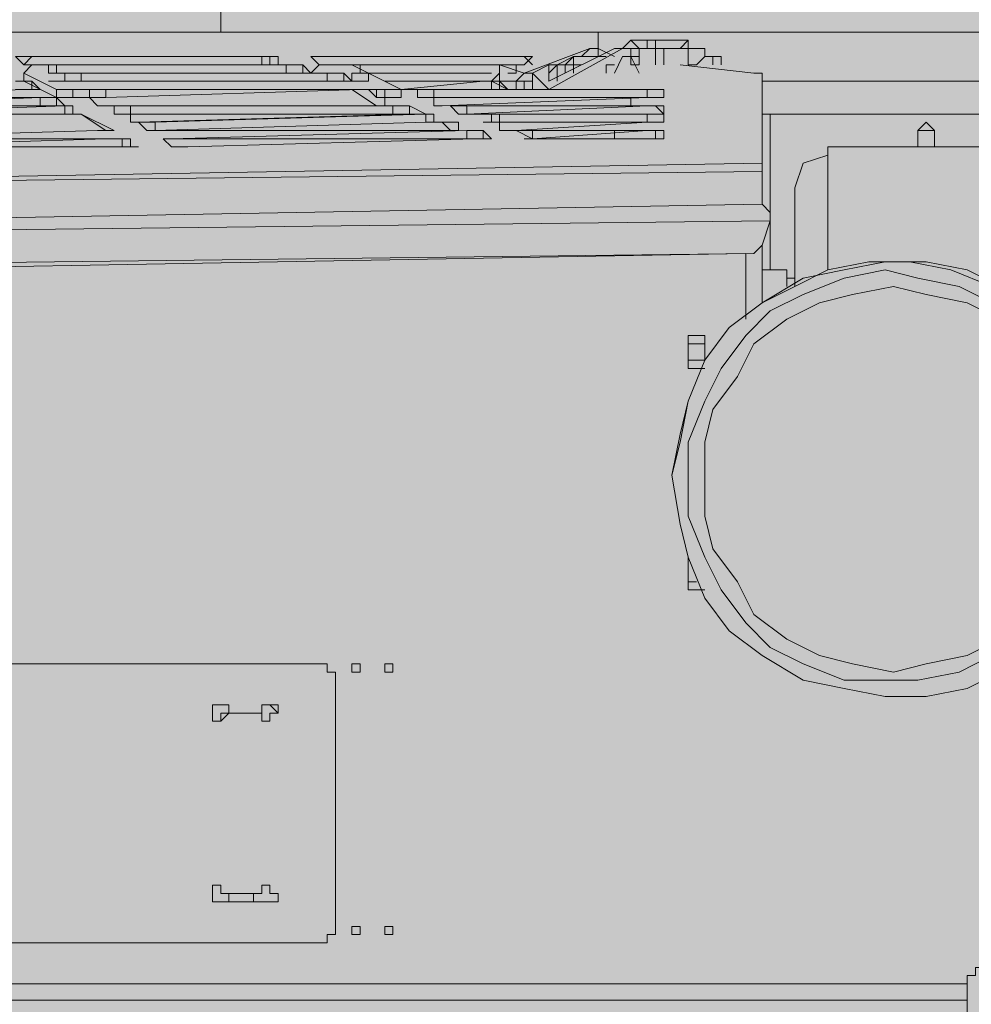
# Model space of a CAD drawing. Units: metres. Extents: x 15 to 197, y 84 to 282.
# Drawn here: x 29 to 29, y 95 to 96 of the extents above; entities that cross this region are included whole.
import ezdxf

# ---------------------------------------------------------------- set-up
doc = ezdxf.new("R2010")
doc.units = ezdxf.units.M
doc.header["$MEASUREMENT"] = 0
doc.layers.get('0').update_dxf_attribs({"linetype": 'CONTINUOUS', "lineweight": 0})

# ---------------------------------------------------------------- blocks, each defined once
blk = doc.blocks.new('Variomec1060D_1800014 tract plan')
at = {"linetype": 'Continuous'}
blk.add_hatch(color=40, dxfattribs=at).paths.add_polyline_path([(-0.1874, 0.44051), (0.07568, 0.27316), (0.07464, -0.27433), (-0.18234, -0.44556), (-0.17727, -0.45064), (-0.17727, -0.51139), (-0.18234, -0.51139), (-0.18234, -0.51644), (-0.1874, -0.51644), (-0.1874, -0.52151), (-0.19247, -0.52657), (-0.19752, -0.52657), (-0.20006, -0.53164), (-0.19752, -0.53164), (-0.41531, -1.00253), (-0.96235, -1.00253), (-0.96235, -0.99745), (-0.97247, -0.99745), (-0.99274, -0.97215), (-1.09404, -0.97215), (-1.12949, -1.00758), (-2.17796, -1.00758), (-2.21341, -0.97215), (-2.35016, -0.97215), (-2.35018, -0.90125), (-2.48185, -0.90125), (-2.48185, -0.97215), (-2.42615, -0.97215), (-2.42156, -0.98249), (-2.46667, -1.00253), (-3.06941, -1.00253), (-3.86968, -0.89113), (-3.86968, -0.881), (-3.87473, -0.881), (-3.87473, -0.47089), (-3.97098, -0.47089), (-3.97098, -0.44049), (-3.87473, -0.44049), (-3.87473, 0.43544), (-3.97098, 0.43544), (-3.97098, 0.46583), (-3.87473, 0.46583), (-3.87473, 0.87595), (-3.86968, 0.87595), (-3.86968, 0.881), (-3.86461, 0.88607), (-3.68734, 0.9114), (-3.58604, 0.92152), (-3.06941, 0.99747), (-3.06433, 0.99747), (-2.46667, 0.99747), (-2.42108, 0.9772), (-2.42615, 0.96708), (-2.4768, 0.96708), (-2.4768, 0.96202), (-2.48185, 0.96202), (-2.48185, 0.8962), (-2.35018, 0.8962), (-2.35018, 0.96708), (-2.21341, 0.96708), (-2.17796, 1.00253), (-1.12949, 1.00253), (-1.09404, 0.96708), (-1.03327, 0.96708), (-1.03327, 0.97215), (-0.99274, 0.97215), (-0.97247, 0.98735), (-0.96742, 0.9924), (-0.96742, 0.99747), (-0.42039, 0.99747), (-0.42039, 0.9924), (-0.41531, 0.9924), (-0.19247, 0.52151), (-0.19247, 0.51899), (-0.18234, 0.51646), (-0.18234, 0.50634), (-0.17727, 0.50634), (-0.17727, 0.44051)])
for p, q in [((-1.34223, 0.52151), (-1.34223, 0.53671)), ((-1.10924, 0.52151), (-1.8386, 0.52151)), ((-1.8386, 0.52151), (-1.11429, 0.52151)), ((-1.10924, 0.52151), (-1.10924, 0.51646)), ((-1.10924, 0.52151), (-1.10924, 0.51139)), ((-1.07377, 0.51646), (-1.07377, 0.51139)), ((-1.07377, 0.51646), (-1.06872, 0.51646)), ((-1.05352, 0.51646), (-1.06872, 0.51646)), ((-1.11429, 0.51139), (-1.15482, 0.49621)), ((-1.09911, 0.51139), (-1.13962, 0.49114)), ((-1.11937, 0.50634), (-1.11429, 0.51139)), ((-1.10924, 0.51139), (-1.09911, 0.50634)), ((-1.09911, 0.51139), (-1.09404, 0.51139)), ((-1.09404, 0.51139), (-1.09911, 0.51139)), ((-1.08897, 0.51139), (-1.09404, 0.51139)), ((-1.08897, 0.51139), (-1.08392, 0.51139)), ((-1.08392, 0.50126), (-1.08392, 0.51139)), ((-1.07377, 0.50126), (-1.07377, 0.51139)), ((-1.07377, 0.51139), (-1.05352, 0.51139)), ((-1.05352, 0.50126), (-1.05352, 0.51139)), ((-1.46378, 0.50126), (-1.46886, 0.50634)), ((-1.45873, 0.50634), (-1.46886, 0.50634)), ((-1.45873, 0.50634), (-1.46378, 0.50126)), ((-1.45873, 0.50634), (-1.32196, 0.50634)), ((-1.32196, 0.50634), (-1.45873, 0.50634)), ((-1.31184, 0.50634), (-1.32196, 0.50634)), ((-1.31184, 0.50634), (-1.30676, 0.50634)), ((-1.31184, 0.50126), (-1.31184, 0.50634)), ((-1.30676, 0.50634), (-1.30676, 0.50126)), ((-1.28144, 0.50126), (-1.28651, 0.50634)), ((-1.27639, 0.50634), (-1.28651, 0.50634)), ((-1.27639, 0.50634), (-1.28144, 0.50634)), ((-1.27639, 0.50634), (-1.15989, 0.50634)), ((-1.15989, 0.50634), (-1.27639, 0.50634)), ((-1.14976, 0.50634), (-1.15989, 0.50634)), ((-1.13457, 0.50126), (-1.12444, 0.50634)), ((-1.12444, 0.50634), (-1.10417, 0.50634)), ((-1.12444, 0.50634), (-1.11937, 0.50634)), ((-1.10924, 0.50634), (-1.11429, 0.50634)), ((-1.10417, 0.50634), (-1.10924, 0.50634)), ((-1.10924, 0.50634), (-1.10417, 0.50634)), ((-1.08897, 0.50634), (-1.09404, 0.50634)), ((-1.08897, 0.50634), (-1.08897, 0.50126)), ((-1.03832, 0.50634), (-1.04339, 0.50634)), ((-1.03832, 0.50126), (-1.03832, 0.50634)), ((-1.03327, 0.50126), (-1.03327, 0.50634)), ((-1.46378, 0.50126), (-1.45366, 0.50126)), ((-1.31184, 0.50126), (-1.46378, 0.50126)), ((-1.31184, 0.50126), (-1.45366, 0.50126)), ((-1.44353, 0.50126), (-1.44858, 0.50126)), ((-1.44353, 0.50126), (-1.30171, 0.50126)), ((-1.44353, 0.49621), (-1.44353, 0.50126)), ((-1.29158, 0.50126), (-1.30171, 0.50126)), ((-1.30171, 0.50126), (-1.30171, 0.49621)), ((-1.29158, 0.50126), (-1.28651, 0.49621)), ((-1.29158, 0.49621), (-1.29158, 0.50126)), ((-1.28144, 0.50126), (-1.27131, 0.50126)), ((-1.15482, 0.50126), (-1.28144, 0.50126)), ((-1.28144, 0.50126), (-1.27131, 0.50126)), ((-1.15989, 0.50126), (-1.27131, 0.50126)), ((-1.25611, 0.50126), (-1.26119, 0.50126)), ((-1.25611, 0.50126), (-1.17002, 0.50126)), ((-1.25611, 0.49621), (-1.25611, 0.50126)), ((-1.17002, 0.50126), (-1.15482, 0.49621)), ((-1.17002, 0.50126), (-1.17002, 0.49621)), ((-1.14976, 0.49621), (-1.13962, 0.50126)), ((-1.10417, 0.49621), (-1.10417, 0.50126)), ((-1.10417, 0.50126), (-1.09911, 0.50126)), ((-1.09911, 0.50126), (-1.10417, 0.50126)), ((-1.10417, 0.50126), (-1.10417, 0.49621)), ((-1.05859, 0.50126), (-1.013, 0.49621)), ((-1.46378, 0.49114), (-1.46378, 0.49621)), ((-1.46378, 0.49621), (-1.46378, 0.49114)), ((-1.44858, 0.49621), (-1.43846, 0.49621)), ((-1.29158, 0.49621), (-1.43846, 0.49621)), ((-1.17509, 0.49621), (-1.25106, 0.49621)), ((-1.18014, 0.49621), (-1.24599, 0.49621)), ((-1.18014, 0.49621), (-1.17509, 0.49621)), ((-1.17002, 0.49621), (-1.17509, 0.49114)), ((-1.15482, 0.49621), (-1.15989, 0.49114)), ((-1.14976, 0.49621), (-1.15482, 0.49621)), ((-1.14976, 0.48609), (-1.14976, 0.49621)), ((-1.00794, 0.49621), (-1.013, 0.49621)), ((-1.00794, 0.49621), (-1.00794, 0.44051)), ((-1.46378, 0.48609), (-1.6056, 0.48101)), ((-1.45873, 0.49114), (-1.46886, 0.49114)), ((-1.45873, 0.48609), (-1.46886, 0.48609)), ((-1.46378, 0.48609), (-1.45366, 0.48609)), ((-1.45873, 0.49114), (-1.45366, 0.48609)), ((-1.45873, 0.48609), (-1.45873, 0.49114)), ((-1.45873, 0.48609), (-1.45873, 0.48609)), ((-1.44353, 0.48609), (-1.43341, 0.48609)), ((-1.27639, 0.49114), (-1.28144, 0.49114)), ((-1.27131, 0.49114), (-1.26119, 0.49114)), ((-1.24599, 0.47596), (-1.26119, 0.48609)), ((-1.24599, 0.48609), (-1.25611, 0.48609)), ((-1.23586, 0.49114), (-1.24094, 0.49114)), ((-1.23586, 0.49114), (-1.18014, 0.49114)), ((-1.18014, 0.49114), (-1.23079, 0.48609)), ((-1.23079, 0.48609), (-1.22574, 0.48609)), ((-1.17002, 0.48609), (-1.22574, 0.48609)), ((-1.21054, 0.48609), (-1.07884, 0.48609)), ((-1.21054, 0.48101), (-1.21054, 0.48609)), ((-1.17509, 0.49114), (-1.18014, 0.49114)), ((-1.17002, 0.49114), (-1.17509, 0.49114)), ((-1.17509, 0.49114), (-1.16494, 0.48609)), ((-1.17002, 0.49114), (-1.15989, 0.49114)), ((-1.17002, 0.48609), (-1.17002, 0.49114)), ((-1.16494, 0.48609), (-1.17002, 0.48609)), ((-1.15989, 0.49114), (-1.15989, 0.48609)), ((-1.15482, 0.48609), (-1.15482, 0.49114)), ((-1.15482, 0.48609), (-1.14976, 0.48609)), ((-1.14469, 0.48609), (-1.14976, 0.48609)), ((-1.06872, 0.48609), (-1.07884, 0.48609)), ((-1.07884, 0.48609), (-1.07884, 0.48101)), ((-1.06872, 0.48609), (-1.06872, 0.48101)), ((-1.06872, 0.48101), (-1.06872, 0.48609)), ((-0.83572, 0.49114), (-1.00794, 0.49114)), ((-1.60055, 0.48101), (-1.45366, 0.48101)), ((-1.45366, 0.48101), (-1.60055, 0.47596)), ((-1.44353, 0.48101), (-1.45366, 0.48101)), ((-1.44353, 0.48101), (-1.43846, 0.47596)), ((-1.44353, 0.47596), (-1.44353, 0.48101)), ((-1.41821, 0.47596), (-1.42326, 0.48101)), ((-1.41313, 0.48101), (-1.42326, 0.48101)), ((-1.24599, 0.48101), (-1.24094, 0.48101)), ((-1.21559, 0.48101), (-1.22066, 0.48101)), ((-1.21054, 0.48101), (-1.21559, 0.48101)), ((-1.07884, 0.48101), (-1.21054, 0.48101)), ((-1.07884, 0.48101), (-1.20546, 0.47596)), ((-1.15482, 0.48101), (-1.14976, 0.48101)), ((-1.13457, 0.48101), (-1.13962, 0.48101)), ((-1.13457, 0.48101), (-1.12949, 0.48101)), ((-1.11429, 0.48101), (-1.12444, 0.48101)), ((-1.11429, 0.48101), (-1.10924, 0.48101)), ((-1.10924, 0.48101), (-1.10417, 0.48101)), ((-1.08897, 0.48101), (-1.08897, 0.47596)), ((-1.07884, 0.48101), (-1.06872, 0.48101)), ((-1.06872, 0.48101), (-1.07884, 0.48101)), ((-1.44858, 0.47596), (-1.59548, 0.47596)), ((-1.5904, 0.47089), (-1.43846, 0.47596)), ((-1.44858, 0.47596), (-1.43846, 0.47596)), ((-1.43846, 0.47596), (-1.43846, 0.47089)), ((-1.41821, 0.47596), (-1.40808, 0.47596)), ((-1.24599, 0.47596), (-1.40808, 0.47596)), ((-1.39793, 0.47596), (-1.23586, 0.47596)), ((-1.39793, 0.47089), (-1.39793, 0.47596)), ((-1.22574, 0.47596), (-1.23586, 0.47596)), ((-1.23586, 0.47596), (-1.23586, 0.47089)), ((-1.22574, 0.47596), (-1.21559, 0.47089)), ((-1.22574, 0.47089), (-1.22574, 0.47596)), ((-1.19534, 0.47089), (-1.20041, 0.47596)), ((-1.19027, 0.47596), (-1.20041, 0.47596)), ((-1.19027, 0.47596), (-1.07884, 0.47596)), ((-1.07884, 0.47596), (-1.19027, 0.47089)), ((-1.19027, 0.47089), (-1.19027, 0.47596)), ((-1.06872, 0.47596), (-1.07884, 0.47596)), ((-1.43846, 0.47089), (-1.5904, 0.47089)), ((-1.42833, 0.47089), (-1.43846, 0.47089)), ((-1.42833, 0.47089), (-1.40808, 0.46076)), ((-1.41313, 0.46076), (-1.42833, 0.47089)), ((-1.40301, 0.47089), (-1.40808, 0.47089)), ((-1.39793, 0.47089), (-1.40301, 0.47089)), ((-1.23586, 0.47089), (-1.39793, 0.47089)), ((-1.22574, 0.47089), (-1.39288, 0.46583)), ((-1.38276, 0.46583), (-1.21559, 0.47089)), ((-1.22574, 0.47089), (-1.23586, 0.47089)), ((-1.22066, 0.47089), (-1.22574, 0.47089)), ((-1.22574, 0.47089), (-1.21559, 0.47089)), ((-1.21559, 0.47089), (-1.21559, 0.46583)), ((-1.19534, 0.47089), (-1.18521, 0.47089)), ((-1.19027, 0.47089), (-1.19534, 0.47089)), ((-1.07884, 0.47089), (-1.18521, 0.47089)), ((-1.17002, 0.47089), (-1.07884, 0.47089)), ((-1.17002, 0.46583), (-1.17002, 0.47089)), ((-1.08392, 0.47089), (-1.07377, 0.47089)), ((-1.07884, 0.47089), (-1.07884, 0.46583)), ((-0.84585, 0.47089), (-1.00794, 0.47089)), ((-1.00287, 0.47089), (-1.00794, 0.47089)), ((-1.00287, 0.47089), (-0.84585, 0.47089)), ((-1.38781, 0.46076), (-1.39288, 0.46583)), ((-1.38276, 0.46583), (-1.39288, 0.46583)), ((-1.21559, 0.46583), (-1.38276, 0.46076)), ((-1.38276, 0.46076), (-1.38276, 0.46583)), ((-1.20546, 0.46583), (-1.21559, 0.46583)), ((-1.20546, 0.46583), (-1.19534, 0.46583)), ((-1.20041, 0.46076), (-1.20546, 0.46583)), ((-1.17002, 0.46583), (-1.18014, 0.46583)), ((-1.17002, 0.46583), (-1.17509, 0.46583)), ((-1.07884, 0.46583), (-1.17002, 0.46583)), ((-1.07884, 0.46583), (-1.15989, 0.46076)), ((-1.08392, 0.46583), (-1.08392, 0.46583)), ((-1.07884, 0.46583), (-1.06872, 0.46583)), ((-1.06872, 0.46583), (-1.07884, 0.46583)), ((-1.41821, 0.46076), (-1.58028, 0.45569)), ((-1.41821, 0.46076), (-1.40808, 0.46076)), ((-1.38781, 0.46076), (-1.37768, 0.46076)), ((-1.38276, 0.46076), (-1.38781, 0.46076)), ((-1.20546, 0.46076), (-1.37768, 0.46076)), ((-1.37261, 0.45569), (-1.19027, 0.46076)), ((-1.18014, 0.46076), (-1.19027, 0.46076)), ((-1.19027, 0.46076), (-1.19027, 0.45569)), ((-1.18014, 0.46076), (-1.17509, 0.45569)), ((-1.18014, 0.45569), (-1.18014, 0.46076)), ((-1.14976, 0.45569), (-1.15989, 0.46076)), ((-1.14976, 0.46076), (-1.15989, 0.46076)), ((-1.14976, 0.46076), (-1.07884, 0.46076)), ((-1.07884, 0.46076), (-1.14976, 0.45569)), ((-1.14976, 0.45569), (-1.14976, 0.46076)), ((-1.09911, 0.46076), (-1.09911, 0.45569)), ((-1.07884, 0.46076), (-1.07884, 0.46076)), ((-1.06872, 0.46076), (-1.07884, 0.46076)), ((-1.06872, 0.46076), (-1.06872, 0.45569)), ((-1.06872, 0.45569), (-1.06872, 0.46076)), ((-0.9117, 0.46076), (-0.90157, 0.46076)), ((-0.9117, 0.45064), (-0.9117, 0.46076)), ((-0.90157, 0.46076), (-0.90157, 0.46076)), ((-0.90157, 0.46076), (-0.90157, 0.45064)), ((-1.57523, 0.45569), (-1.41313, 0.45569)), ((-1.41313, 0.45569), (-1.57523, 0.45064)), ((-1.40301, 0.45064), (-1.57523, 0.45064)), ((-1.40301, 0.45569), (-1.41313, 0.45569)), ((-1.40301, 0.45569), (-1.39793, 0.45569)), ((-1.40301, 0.45064), (-1.40301, 0.45569)), ((-1.39793, 0.45064), (-1.40301, 0.45064)), ((-1.39793, 0.45569), (-1.39793, 0.45064)), ((-1.37261, 0.45064), (-1.37768, 0.45569)), ((-1.37261, 0.45569), (-1.37768, 0.45569)), ((-1.37261, 0.45569), (-1.37768, 0.45569)), ((-1.19027, 0.45569), (-1.37261, 0.45569)), ((-1.37261, 0.45064), (-1.36248, 0.45064)), ((-1.18521, 0.45569), (-1.36248, 0.45064)), ((-1.18014, 0.45569), (-1.19027, 0.45569)), ((-1.18521, 0.45569), (-1.17509, 0.45569)), ((-1.14976, 0.45569), (-1.15482, 0.45569)), ((-1.14976, 0.45569), (-1.13962, 0.45569)), ((-1.07884, 0.45569), (-1.13962, 0.45569)), ((-1.09404, 0.45569), (-1.09404, 0.45569)), ((-1.08897, 0.45569), (-1.08392, 0.45569)), ((-1.08897, 0.45569), (-1.08897, 0.45569)), ((-1.08392, 0.45569), (-1.07884, 0.45569)), ((-1.07884, 0.45569), (-1.06872, 0.45569)), ((-0.96742, 0.45064), (-0.96742, 0.37468)), ((-0.96742, 0.45064), (-0.73443, 0.45064)), ((-0.9117, 0.45064), (-0.90157, 0.45064)), ((-0.90157, 0.45064), (-0.9117, 0.45064)), ((-0.9117, 0.45064), (-0.9117, 0.45064)), ((-1.00794, 0.44051), (-1.00794, 0.43544)), ((-1.87912, 0.42531), (-1.00794, 0.43544)), ((-1.00794, 0.43544), (-1.00794, 0.41519)), ((-0.98767, 0.36456), (-0.98767, 0.42531)), ((-1.87404, 0.40001), (-1.00794, 0.41519)), ((-1.00287, 0.40506), (-1.87404, 0.39494)), ((-1.00287, 0.40506), (-1.00794, 0.38988)), ((-1.013, 0.38481), (-1.00794, 0.38988)), ((-1.00794, 0.38988), (-1.00794, 0.35443)), ((-1.013, 0.38481), (-1.86899, 0.37468)), ((-1.01807, 0.34936), (-1.01807, 0.38481)), ((-1.01807, 0.34431), (-1.01807, 0.38481)), ((-0.98767, 0.36963), (-0.99274, 0.36963)), ((-1.04845, 0.32911), (-1.05352, 0.32911)), ((-1.05352, 0.31898), (-1.05352, 0.32911)), ((-1.04845, 0.32911), (-1.04339, 0.32911)), ((-1.05352, 0.31898), (-1.04845, 0.31898)), ((-1.04339, 0.31898), (-1.04845, 0.31898)), ((-1.04845, 0.31898), (-1.04339, 0.31898)), ((-1.04845, 0.31393), (-1.04339, 0.31393)), ((-1.05352, 0.18228), (-1.05352, 0.19748)), ((-1.04845, 0.17723), (-1.04339, 0.17723)), ((-1.25612, 0.13164), (-1.26119, 0.13164)), ((-1.26119, 0.13164), (-1.26119, 0.12658)), ((-1.25612, 0.12658), (-1.25612, 0.13164)), ((-1.23587, 0.13164), (-1.24094, 0.13164)), ((-1.24094, 0.13164), (-1.24094, 0.12658)), ((-1.23587, 0.12658), (-1.23587, 0.13164)), ((-1.23586, 0.13165), (-1.23586, 0.12658)), ((-1.27131, 0.12153), (-1.27131, -0.03038)), ((-1.26119, 0.12658), (-1.25612, 0.12658)), ((-1.24094, 0.12658), (-1.23587, 0.12658)), ((-1.33716, -0.01518), (-1.33716, -0.01013)), ((-1.33716, -0.01013), (-1.31691, -0.01013)), ((-1.32196, -0.01013), (-1.32196, -0.01518)), ((-1.32196, -0.01013), (-1.32196, -0.01518)), ((-1.34223, -0.01518), (-1.33716, -0.01518)), ((-1.23586, -0.03038), (-1.23586, -0.03545)), ((-1.25612, -0.03039), (-1.26119, -0.03039)), ((-1.26119, -0.03039), (-1.26119, -0.03545)), ((-1.26119, -0.03545), (-1.25612, -0.03545)), ((-1.25612, -0.03545), (-1.25612, -0.03039)), ((-1.28144, -0.0405), (-1.5904, -0.0405)), ((-0.8813, -0.06583), (-0.8813, -0.06075)), ((-1.8386, -0.06583), (-0.8813, -0.06583)), ((-0.8813, -0.07595), (-0.8813, -0.06583)), ((-0.8813, -0.07595), (-1.8386, -0.07595)), ((-0.8813, -0.07595), (-0.8813, -0.08608))]:
    blk.add_line(p, q)
for points in [[(-1.10924, 0.52151), (-0.43559, 0.52151)], [(-1.05352, 0.51646), (-1.05352, 0.51139)], [(-1.09911, 0.49621), (-1.09404, 0.50634)], [(-1.08897, 0.50126), (-1.08897, 0.50634)], [(-1.10417, 0.49621), (-1.10417, 0.50126)], [(-1.25106, 0.49114), (-1.25106, 0.49621), (-1.26119, 0.49621), (-1.26119, 0.49114), (-1.25611, 0.49114)], [(-1.43846, 0.49114), (-1.44858, 0.49114), (-1.44353, 0.49114)], [(-1.01807, 0.38481), (-1.87404, 0.36963)], [(-1.04339, 0.31898), (-1.04339, 0.32911)], [(-1.5904, 0.13165), (-1.28144, 0.13165)], [(-1.31691, 0.10128), (-1.33716, 0.10128)], [(-1.31691, -0.01518), (-1.33716, -0.01518)], [(-1.24094, -0.03545), (-1.23587, -0.03545), (-1.23587, -0.03039), (-1.24094, -0.03039), (-1.24094, -0.03545), (-1.23586, -0.03545), (-1.23586, -0.03038), (-1.24094, -0.03038)]]:
    blk.add_lwpolyline(points, close=True)
for points in [[(-1.08392, 0.51139), (-1.08897, 0.51646), (-1.09404, 0.51139)], [(-1.07377, 0.51646), (-1.08897, 0.51646), (-1.09404, 0.51139)], [(-1.07377, 0.51646), (-1.07884, 0.51646), (-1.07884, 0.51139)], [(-1.06872, 0.51646), (-1.05352, 0.51646), (-1.05859, 0.51139)], [(-1.08897, 0.50634), (-1.08897, 0.51139), (-1.09404, 0.51139), (-1.13962, 0.48609), (-1.14976, 0.49621)], [(-1.10924, 0.50634), (-1.10924, 0.51139), (-1.11429, 0.51139)], [(-1.08897, 0.50126), (-1.08392, 0.50126), (-1.08392, 0.50634), (-1.08897, 0.50634), (-1.08897, 0.51139), (-1.09404, 0.51139)], [(-1.06872, 0.50126), (-1.06872, 0.51139), (-1.08392, 0.51139)], [(-1.05352, 0.50126), (-1.04845, 0.50126), (-1.04339, 0.50634), (-1.04339, 0.51139), (-1.05352, 0.51139), (-1.04845, 0.51139)], [(-1.87912, 0.50634), (-1.87912, 0.42531), (-1.00794, 0.44051)], [(-1.31184, 0.50126), (-1.31691, 0.50126), (-1.31691, 0.50634), (-1.32196, 0.50634)], [(-1.31184, 0.50126), (-1.30676, 0.50126), (-1.30676, 0.50634)], [(-1.15989, 0.50126), (-1.15482, 0.50126), (-1.14976, 0.50634)], [(-1.14976, 0.50126), (-1.15482, 0.50634), (-1.15989, 0.50634)], [(-1.12444, 0.50634), (-1.12949, 0.50126), (-1.12444, 0.50126), (-1.12444, 0.49621)], [(-1.11937, 0.50126), (-1.12444, 0.50126), (-1.12444, 0.50634), (-1.12444, 0.49621)], [(-1.08392, 0.49621), (-1.08897, 0.50634), (-1.09404, 0.50634)], [(-1.04339, 0.50634), (-1.03327, 0.50634), (-1.03832, 0.50634)], [(-1.45366, 0.50126), (-1.45873, 0.50126), (-1.46378, 0.49621)], [(-1.44858, 0.49621), (-1.44858, 0.50126), (-1.45366, 0.50126)], [(-1.29158, 0.49621), (-1.28651, 0.49621), (-1.28144, 0.50126)], [(-1.24094, 0.48609), (-1.23079, 0.48609), (-1.26119, 0.50126), (-1.27131, 0.50126)], [(-1.17002, 0.49114), (-1.17002, 0.50126), (-1.17002, 0.49621)], [(-1.16494, 0.49621), (-1.15989, 0.49621), (-1.15989, 0.50126), (-1.17002, 0.50126)], [(-1.12949, 0.49621), (-1.12949, 0.50126), (-1.13457, 0.50126), (-1.13962, 0.49621), (-1.13962, 0.49114)], [(-1.13457, 0.50126), (-1.13962, 0.50126), (-1.13962, 0.49114)], [(-1.12949, 0.49621), (-1.12949, 0.50126), (-1.13457, 0.50126), (-1.13457, 0.49114), (-1.13457, 0.50126)], [(-1.46378, 0.49114), (-1.44353, 0.48101), (-1.44353, 0.48609), (-1.46378, 0.49621)], [(-1.42833, 0.49621), (-1.43846, 0.49621), (-1.43846, 0.49114), (-1.27131, 0.49114)], [(-1.27639, 0.49621), (-1.42833, 0.49621), (-1.42833, 0.49114), (-1.43341, 0.49114)], [(-1.26626, 0.49621), (-1.27639, 0.49621), (-1.27639, 0.49114), (-1.42833, 0.49114)], [(-1.26119, 0.49114), (-1.26626, 0.49621), (-1.26626, 0.49114), (-1.27639, 0.49114)], [(-1.44353, 0.48101), (-1.43341, 0.48101), (-1.43341, 0.48609)], [(-1.43341, 0.48101), (-1.42326, 0.48101), (-1.42326, 0.48609), (-1.43341, 0.48609)], [(-1.41313, 0.48101), (-1.41313, 0.48609), (-1.42326, 0.48609)], [(-1.41313, 0.48101), (-1.25611, 0.48609), (-1.41313, 0.48609)], [(-1.24599, 0.48101), (-1.25106, 0.48609), (-1.25611, 0.48609)], [(-1.24599, 0.48101), (-1.24599, 0.48609), (-1.24599, 0.48101), (-1.24094, 0.48101), (-1.24094, 0.48609), (-1.24599, 0.48609)], [(-1.24094, 0.48101), (-1.23079, 0.48101), (-1.23079, 0.48609)], [(-1.21054, 0.48609), (-1.22066, 0.48609), (-1.22066, 0.48101)], [(-1.17002, 0.48609), (-1.17509, 0.48609), (-1.17509, 0.49114), (-1.18014, 0.49114)], [(-1.16494, 0.48609), (-1.17002, 0.49114), (-1.15482, 0.49114)], [(-1.17002, 0.48609), (-1.15989, 0.48609), (-1.15989, 0.49114)], [(-1.14976, 0.48609), (-1.14976, 0.49114), (-1.15989, 0.49114)], [(-1.44353, 0.47596), (-1.45366, 0.47596), (-1.45366, 0.48101)], [(-1.24599, 0.47596), (-1.24094, 0.47596), (-1.24094, 0.48101)], [(-1.21559, 0.48101), (-1.21054, 0.48101), (-1.21054, 0.47596), (-1.20546, 0.47596)], [(-1.42833, 0.47089), (-1.43341, 0.47089), (-1.43341, 0.47596), (-1.43846, 0.47596)], [(-1.39793, 0.47596), (-1.40808, 0.47596), (-1.40808, 0.47089)], [(-1.07884, 0.47089), (-1.06872, 0.47089), (-1.06872, 0.47596)], [(-1.06872, 0.47089), (-1.07377, 0.47596), (-1.07884, 0.47596)], [(-1.40301, 0.47089), (-1.39793, 0.47089), (-1.39793, 0.46583), (-1.39288, 0.46583)], [(-1.20546, 0.46583), (-1.21054, 0.46583), (-1.21054, 0.47089), (-1.21559, 0.47089)], [(-1.17002, 0.47089), (-1.17509, 0.47089), (-1.17509, 0.46583), (-1.18014, 0.46583)], [(-1.06872, 0.46583), (-1.06872, 0.47089), (-1.07884, 0.47089)], [(-1.00287, 0.37468), (-1.00287, 0.47089), (-1.00794, 0.47089)], [(-1.20546, 0.46076), (-1.19534, 0.46076), (-1.19534, 0.46583)], [(-1.17002, 0.46583), (-1.17002, 0.46076), (-1.15989, 0.46076)], [(-0.90157, 0.46076), (-0.90662, 0.46583), (-0.9117, 0.46076)], [(-1.06872, 0.45569), (-1.07377, 0.45569), (-1.07377, 0.46076), (-1.07884, 0.46076)], [(-1.40301, 0.45064), (-1.40301, 0.45569), (-1.41313, 0.45569)], [(-1.40301, 0.45064), (-1.39288, 0.45064), (-1.39793, 0.45064), (-1.39793, 0.45569)], [(-0.96742, 0.44556), (-0.98262, 0.44051), (-0.98767, 0.42531)], [(-1.00287, 0.40506), (-1.00287, 0.41013), (-1.00794, 0.41519)], [(-0.7952, 0.24811), (-0.7952, 0.26836), (-0.80027, 0.29368), (-0.81547, 0.31898), (-0.8256, 0.33923), (-0.84585, 0.35443), (-0.86612, 0.36456), (-0.89145, 0.37468), (-0.91677, 0.37976), (-0.9421, 0.37976), (-0.96742, 0.37468), (-0.98767, 0.36456), (-1.00794, 0.35443), (-1.02819, 0.33923), (-1.04339, 0.31898), (-1.05352, 0.29368), (-1.05859, 0.26836), (-1.06364, 0.24811)], [(-0.86105, 0.36456), (-0.8813, 0.37468), (-0.90662, 0.37976), (-0.93195, 0.37976), (-0.95729, 0.37468), (-0.98262, 0.36963), (-1.00794, 0.35443), (-1.02819, 0.33923), (-1.04339, 0.31898), (-1.05352, 0.29368), (-1.05859, 0.27343), (-1.06364, 0.24811), (-1.05859, 0.21773), (-1.05352, 0.19748), (-1.04339, 0.17215), (-1.02819, 0.1519), (-1.00794, 0.1367), (-0.98262, 0.12153), (-0.95729, 0.11645), (-0.93195, 0.1114), (-0.90662, 0.1114), (-0.8813, 0.11645), (-0.86105, 0.12658)], [(-0.86612, 0.35443), (-0.88637, 0.36456), (-0.9117, 0.36963), (-0.93195, 0.37468), (-0.95729, 0.36963), (-0.98262, 0.35949), (-1.00287, 0.34936), (-1.01807, 0.33418), (-1.03327, 0.31393), (-1.04339, 0.29368), (-1.05352, 0.26836), (-1.05352, 0.24811), (-1.05352, 0.22278), (-1.04339, 0.19748), (-1.03327, 0.17723), (-1.01807, 0.15696), (-1.00287, 0.14178), (-0.98262, 0.13165), (-0.95729, 0.12153), (-0.9117, 0.12153), (-0.88637, 0.12658), (-0.86612, 0.1367)], [(-0.99274, 0.36456), (-0.99274, 0.37468), (-1.00794, 0.37468)], [(-0.86105, 0.34431), (-0.8813, 0.35443), (-0.90662, 0.35949), (-0.9269, 0.36456), (-0.95222, 0.35949), (-0.97247, 0.35443), (-0.99274, 0.34431), (-1.013, 0.32911), (-1.02312, 0.30886), (-1.03832, 0.28861), (-1.04339, 0.26836), (-1.04339, 0.24811), (-1.04339, 0.22278), (-1.03832, 0.20253), (-1.02312, 0.18228), (-1.013, 0.16203), (-0.99274, 0.14683), (-0.97247, 0.1367), (-0.95222, 0.13165), (-0.9269, 0.12658), (-0.90662, 0.13165), (-0.8813, 0.1367), (-0.86105, 0.14683)], [(-1.04339, 0.32911), (-1.04339, 0.33418), (-1.05352, 0.33418), (-1.05352, 0.32911)], [(-1.04339, 0.32911), (-1.04339, 0.33418), (-1.04845, 0.33418)], [(-1.05352, 0.31898), (-1.05352, 0.31393), (-1.04339, 0.31393)], [(-1.05352, 0.18735), (-1.05352, 0.18228), (-1.04845, 0.18228)], [(-1.05352, 0.18228), (-1.05352, 0.17723), (-1.04339, 0.17723)], [(-1.27131, 0.12153), (-1.27131, 0.12658), (-1.27639, 0.12658), (-1.27639, 0.13165), (-1.28144, 0.13165)], [(-1.26119, 0.12658), (-1.25611, 0.12658), (-1.25611, 0.13165), (-1.26119, 0.13165)], [(-1.24094, 0.12658), (-1.23586, 0.12658), (-1.23586, 0.13165), (-1.24094, 0.13165)], [(-1.33716, 0.10128), (-1.33716, 0.10633), (-1.34729, 0.10633), (-1.34729, 0.0962), (-1.34223, 0.0962), (-1.33716, 0.10128), (-1.33716, 0.10633), (-1.34223, 0.10633)], [(-1.34223, 0.0962), (-1.34223, 0.10128), (-1.31691, 0.10128), (-1.31691, 0.0962), (-1.31184, 0.0962), (-1.31184, 0.10128), (-1.30676, 0.10128), (-1.30676, 0.10633), (-1.31691, 0.10633), (-1.31691, 0.10128)], [(-1.31184, 0.0962), (-1.31184, 0.10128), (-1.30676, 0.10128), (-1.31184, 0.10633)], [(-1.33716, -0.01013), (-1.34223, -0.01013), (-1.34223, -0.00505), (-1.34729, -0.00505), (-1.34729, -0.01518), (-1.33716, -0.01518)], [(-1.33716, -0.01013), (-1.34223, -0.01013), (-1.34223, -0.00505)], [(-1.31691, -0.01518), (-1.30676, -0.01518), (-1.30676, -0.01013), (-1.31184, -0.01013), (-1.31184, -0.00505), (-1.31691, -0.00505), (-1.31691, -0.01013)], [(-1.31184, -0.01518), (-1.30676, -0.01518), (-1.30676, -0.01013), (-1.31184, -0.01013), (-1.31184, -0.00505)], [(-1.28144, -0.0405), (-1.27639, -0.0405), (-1.27639, -0.03545), (-1.27131, -0.03545), (-1.27131, -0.03038)], [(-1.26119, -0.03545), (-1.25611, -0.03545), (-1.25611, -0.03038), (-1.26119, -0.03038)], [(-0.87117, -0.0557), (-0.87625, -0.0557), (-0.87625, -0.06075), (-0.8813, -0.06075)]]:
    blk.add_lwpolyline(points)

msp = doc.modelspace()

# ---------------------------------------------------------------- block references
at = {"linetype": 'Continuous'}
msp.add_blockref('Variomec1060D_1800014 tract plan', (30.12512, 95.51406), dxfattribs=at)

doc.saveas('drawing.dxf')
